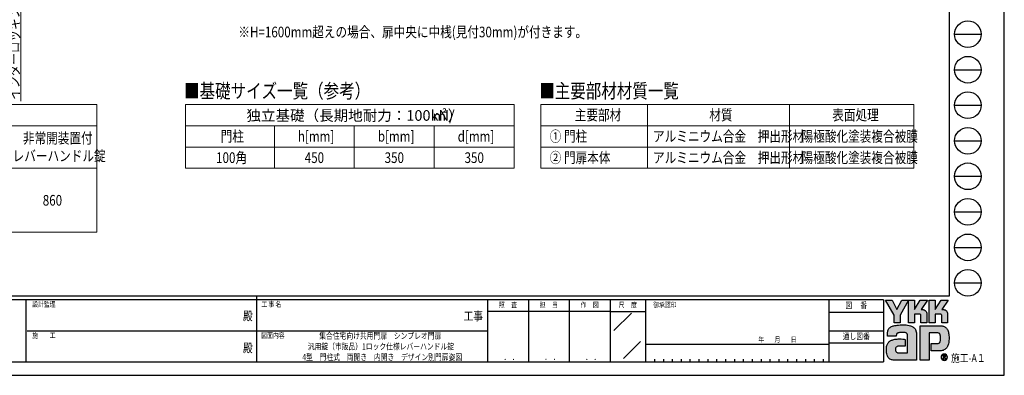
# Model space of a CAD drawing. Units: millimetres. Extents: x 0 to 8410, y 0 to 5940.
# Drawn here: x 2866 to 8410, y 0 to 2002 of the extents above; entities that cross this region are included whole.
import ezdxf
from ezdxf.enums import TextEntityAlignment as Align

# ---------------------------------------------------------------- set-up
doc = ezdxf.new("R2010")
doc.units = ezdxf.units.MM
doc.header["$PDSIZE"] = 0.05
for name, color, linetype, lineweight in [('TABLE1', 255, 'Continuous', 13), ('USER1', 3, 'Continuous', 13), ('YKK_D', 6, 'Continuous', 13), ('YKK_ZWAK', 7, 'Continuous', 30)]:
    doc.layers.add(name, color=color, linetype=linetype, lineweight=lineweight)
doc.styles.add('MtXpl__', font='txt')
doc.styles.add('MtXpl_HGPM', font='txt')
doc.styles.add('text-b', font='extslim2.shx', dxfattribs={"width": 0.8, "bigfont": 'extfont2.shx'})

msp = doc.modelspace()

# ---------------------------------------------------------------- hatches: boundary and pattern name
at = {"layer": 'YKK_ZWAK', "linetype": 'ByBlock', "lineweight": -2}
h = msp.add_hatch(color=256, dxfattribs=at)
edge = h.paths.add_edge_path()
edge.add_arc((8071.699743638502, 101.8440997120164), 17.60746892393451, 44.93442000000285, 90.08535600000255)
edge.add_arc((8071.701705891415, 101.8103019843931), 17.64126964090813, 90.09156552177431, 179.923629932956)
edge.add_arc((8071.59418968362, 101.7911705073003), 17.53378962344496, 179.8606450800951, 225.1439939985764)
edge.add_arc((8071.678286344507, 101.7892219438158), 17.59182972906836, 224.9453553885787, 269.9844512830166)
edge.add_arc((8071.677208071625, 101.8760827517587), 17.67869027553202, 269.9880223087077, 314.9377721061914)
edge.add_arc((8071.796292280636, 101.7619566767586), 17.51378999492805, 314.9257166602815, 360.2350799932708)
edge.add_arc((8071.839445073836, 101.8980011247144), 17.47060770057977, 359.7894949650353, 405.1328750314316)
edge.add_line((8084.164347772398, 114.2802023384955), (8084.164346675578, 114.2802017152738))
edge = h.paths.add_edge_path(flags=16)
edge.add_arc((8071.643626434605, 101.6256216218994), 15.60539496128136, 224.628219000001, 270.1097310000005, ccw=False)
edge.add_arc((8071.527234358711, 101.767044031254), 15.62297575417259, 179.755127369646, 225.2972179378844, ccw=False)
edge.add_arc((8071.591169523911, 101.8671462026368), 15.68680365113114, 134.8007046283088, 180.1217460165476, ccw=False)
edge.add_arc((8071.636904949434, 101.9561537519442), 15.65616367897303, 89.86602478721397, 135.148996271344, ccw=False)
edge.add_arc((8071.705201628127, 101.8371095170442), 15.77519693816796, 45.03107645709707, 90.11509058956278, ccw=False)
edge.add_arc((8071.71573311829, 101.8320443487986), 15.77134150459539, 0.0064280881064178175, 45.071149570043985, ccw=False)
edge.add_arc((8071.648433335253, 101.8588978974238), 15.83866105162768, 270.09072013900766, 359.9092589945101, ccw=False)
edge.add_line((8071.673511708285, 86.02025669991092), (8071.673513357556, 86.02025527985468))
edge = h.paths.add_edge_path(flags=0)
edge.add_arc((8074.008161172626, 107.4972776171567), 3.352834554276566, -1.6106014017748862, 42.86139266983258, ccw=False)
edge.add_line((8077.359671127938, 107.4030408526595), (8077.220407717986, 106.3316013750323))
edge.add_line((8077.220407717986, 106.3316013750323), (8076.836987703456, 105.4869905901551))
edge.add_line((8076.836987703456, 105.4869905901551), (8076.261348266239, 104.8434290954457))
edge.add_line((8076.261348266239, 104.8434290954456), (8075.546129000876, 104.3751065090581))
edge.add_line((8075.546129000876, 104.3751065090581), (8074.743290281359, 104.0558728388593))
edge.add_line((8074.743290281359, 104.0558728388593), (8073.904452871365, 103.8595780927157))
edge.add_line((8073.904452871365, 103.8595780927157), (8073.082256365459, 103.7610911093565))
edge.add_line((8073.082256365459, 103.7610911093565), (8072.328661137619, 103.7339222863609))
edge.add_line((8072.328661137619, 103.7339222863609), (8070.344318228071, 103.7339222863609))
edge.add_line((8070.344318228071, 103.7339222863609), (8071.345828965752, 102.0304370845339))
edge.add_line((8071.345828965752, 102.0304370845339), (8077.893175697413, 90.7845820260606))
edge.add_line((8077.893175697409, 90.7845820260606), (8080.513948285632, 90.7845820260606))
edge.add_line((8080.513948285632, 90.7845820260606), (8074.200593042018, 101.6093203281014))
edge.add_line((8074.200593042018, 101.6093203281014), (8074.791514942173, 101.7268254875575))
edge.add_line((8074.791514942173, 101.7268254875575), (8075.355268019334, 101.8759144037461))
edge.add_line((8075.355268019334, 101.8759144037461), (8075.89015422206, 102.0562474663797))
edge.add_line((8075.89015422206, 102.0562474663797), (8076.39515471949, 102.2678246754583))
edge.add_line((8076.39515471949, 102.2678246754583), (8076.867892239617, 102.5106460309818))
edge.add_line((8076.867892239617, 102.5106460309818), (8077.307687561857, 102.7847115329504))
edge.add_line((8077.307687561857, 102.7847115329504), (8077.712503024493, 103.0893419607893))
edge.add_line((8077.712503024493, 103.0893419607893), (8078.080300965796, 103.4248769247852))
edge.add_arc((8074.074070987469, 107.2430610076502), 5.534293842026559, 316.3767372757107, 361.6565045120804)
edge.add_line((8079.606052008886, 107.4030432209456), (8079.581718046593, 107.9888995777667))
edge.add_line((8079.581718046593, 107.9888995777667), (8079.508362224506, 108.5536714857887))
edge.add_line((8079.508362224506, 108.5536714857887), (8079.387460962175, 109.0956895045518))
edge.add_line((8079.387460962175, 109.0956895045518), (8079.218674649316, 109.6122367517566))
edge.add_line((8079.218674649316, 109.6122367517566), (8079.003361727073, 110.1019547862531))
edge.add_line((8079.003361727073, 110.1019547862531), (8078.741182585165, 110.5621267257419))
edge.add_line((8078.741182585165, 110.5621267257419), (8078.433495664741, 110.9917337393605))
edge.add_line((8078.433495664741, 110.9917337393605), (8078.080300965796, 111.3880589448095))
edge.add_line((8078.080300965796, 111.3880589448095), (8077.617412144007, 111.7972893411815))
edge.add_line((8077.617412144007, 111.7972893411815), (8077.103242168817, 112.1538801429994))
edge.add_line((8077.103242168817, 112.1538801429994), (8076.540507922516, 112.4578313502632))
edge.add_line((8076.540507922516, 112.4578313502632), (8075.931586677127, 112.7077845218231))
edge.add_line((8075.931586677127, 112.7077845218231), (8075.278516094369, 112.9034000473917))
edge.add_line((8075.278516094369, 112.9034000473917), (8074.583673446257, 113.0436590961068))
edge.add_line((8074.583673446257, 113.0436590961068), (8073.849436004799, 113.1285616679682))
edge.add_line((8073.849436004799, 113.1285616679682), (8073.077501821435, 113.1570889321136))
edge.add_line((8073.077501821435, 113.1570889321137), (8065.498419036513, 113.1570889321137))
edge.add_line((8065.498419036513, 113.1570889321137), (8065.498419036513, 90.85929628929871))
edge.add_line((8065.498419036513, 90.85929628929871), (8067.789090425334, 90.85929628929871))
edge.add_line((8067.789090425334, 90.85929628929871), (8067.789090425334, 110.8827188370905))
edge.add_line((8067.789090425334, 110.8827188370905), (8073.077501821435, 110.8827188370905))
edge.add_line((8073.077501821435, 110.8827188370905), (8073.623595163649, 110.864719491856))
edge.add_line((8073.623595163647, 110.864719491856), (8074.137425528553, 110.8114006767269))
edge.add_line((8074.137425528553, 110.8114006767269), (8074.617634475002, 110.7231020019911))
edge.add_line((8074.617634475002, 110.7231020019911), (8075.062863561845, 110.6005026882233))
edge.add_line((8075.062863561845, 110.6005026882233), (8075.471754347928, 110.4442819559983))
edge.add_line((8075.471754347928, 110.4442819559983), (8075.842948392105, 110.2547794156036))
edge.add_line((8075.842948392105, 110.2547794156036), (8076.174747642939, 110.0323346773269))
edge.add_line((8076.174747642937, 110.0323346773269), (8076.465793659279, 109.7779665720306))
edge = h.paths.add_edge_path()
edge.add_arc((7838.368876751822, 45.94053921110367), 238.0028854164259, 87.51793533789117, 91.66438817798303, ccw=False)
edge.add_arc((7841.460670206267, 112.2238646296812), 171.6479889324786, 81.92630775827178, 87.59083149003902, ccw=False)
edge.add_arc((7850.587459734436, 174.7698156796641), 108.4404435454751, 73.67137372319672, 82.0594330221652, ccw=False)
edge.add_arc((7864.126025734535, 220.0822248061167), 61.14992005635714, 60.60528288235503, 73.90849856205972, ccw=False)
edge.add_arc((7869.668690823146, 231.1354965118695), 48.80282772042599, 52.173471518694726, 59.905419987328685, ccw=False)
edge.add_arc((7874.625693885285, 237.5521925872233), 40.6944741192941, 43.55041761169451, 52.145605771503426, ccw=False)
edge.add_arc((7877.356504975942, 240.1913862279744), 36.89689698669204, 34.48659260316282, 43.5018201335609, ccw=False)
edge.add_arc((7877.375560093496, 240.2476320007015), 36.84936070070587, 25.589150532184817, 34.43128324084961, ccw=False)
edge.add_arc((7874.096843978333, 238.7113655055446), 40.47002977378766, 17.430889992148195, 25.545905045019026, ccw=False)
edge.add_line((7912.708448194006, 250.8343737866387), (7914.127321716263, 245.0980628767366))
edge.add_line((7914.127321716263, 245.0980628767366), (7914.931179266651, 238.9572296591455))
edge.add_line((7914.931179266651, 238.9572296591455), (7915.184868151373, 232.4139582509314))
edge.add_line((7915.184868151371, 232.4139582509314), (7915.184868151371, 85))
edge.add_line((7915.184868151371, 84.99999999999999), (7794.552237558145, 85.00000000000014))
edge.add_arc((7794.058422889453, 177.9026929356539), 92.9040053368173, 263.6848746649659, 270.30454692996716, ccw=False)
edge.add_arc((7789.801088644252, 139.9912781939369), 54.75438053932343, 253.691018885623, 263.74909316651605, ccw=False)
edge.add_arc((7784.772394305888, 122.7188653221762), 36.7648515796752, 239.8785013092501, 253.6535482446689, ccw=False)
edge.add_arc((7782.026075571899, 117.7239790843846), 31.06653594424761, 223.6420534782413, 239.6366294170112, ccw=False)
edge.add_arc((7785.335551200498, 120.635134094239), 35.47106877730126, 208.2977657543149, 223.355606159757, ccw=False)
edge.add_arc((7800.00428678726, 128.4420053640282), 52.08776822076726, 196.3102007627962, 208.2099283034402, ccw=False)
edge.add_arc((7833.692694029115, 138.3940807081978), 87.21535973156637, 187.8047148541562, 196.3697110093865, ccw=False)
edge.add_arc((7897.496969579555, 147.3684827548413), 151.6474625896684, 181.9094794174699, 187.8904176513079, ccw=False)
edge.add_arc((7843.132965815566, 146.5129581405301), 97.28984060791895, 174.5558801097798, 182.4727230497099, ccw=False)
edge.add_arc((7813.981852179944, 149.3049198473097), 68.00533601117411, 164.9753667854606, 174.5673877291292, ccw=False)
edge.add_arc((7797.457052887565, 153.7109472093151), 50.90326034781417, 153.891777935297, 164.9434116692619, ccw=False)
edge.add_arc((7789.928072917767, 157.3311678257037), 42.54940654405517, 142.0468818398376, 153.8077060405064, ccw=False)
edge.add_arc((7788.474955217282, 158.3719693887292), 40.76355778361718, 130.6022050713186, 141.944269337734, ccw=False)
edge.add_arc((7790.875174335808, 155.4865749053497), 44.51638816741004, 120.6072426230107, 130.5308147201121, ccw=False)
edge.add_arc((7795.615211250198, 147.426601044808), 53.86682392469975, 112.58837614452091, 120.5816154340441, ccw=False)
edge.add_arc((7801.993383188078, 132.1012129153205), 70.46648038479611, 106.6130308198974, 112.5902350136696, ccw=False)
edge.add_arc((7812.024133998486, 98.38632810638573), 105.6418826424866, 99.87193010640078, 106.59824860692831, ccw=False)
edge.add_arc((7817.643801544192, 66.72750844184088), 137.7954590034383, 94.78469170294778, 99.9171141639502, ccw=False)
edge.add_arc((7820.379478287978, 35.22933319151607), 169.4120848001592, 90.80098592879739, 94.81811646898808, ccw=False)
edge.add_arc((7820.795441206619, 11.7744954196069), 192.8704656492179, 87.57779436069058, 90.82713927416393, ccw=False)
edge.add_line((7828.946701035109, 204.4726362589897), (7838.40747241711, 203.8483181430207))
edge.add_line((7838.40747241711, 203.8483181430207), (7845.844937712167, 203.0145748873418))
edge.add_line((7845.844937712167, 203.0145748873418), (7850.710194690114, 202.2334712262169))
edge.add_line((7850.710194690114, 202.2334712262169), (7852.45375390586, 201.7671863015542))
edge.add_line((7852.45375390586, 201.7671863015542), (7852.45375390586, 163.5274075454684))
edge.add_line((7852.45375390586, 163.5274075454684), (7846.922181543944, 164.1111976295873))
edge.add_line((7846.922181543944, 164.1111976295873), (7840.855722979305, 164.4396007775472))
edge.add_line((7840.855722979305, 164.4396007775472), (7834.646288483651, 164.5666150250518))
edge.add_line((7834.646288483651, 164.5666150250518), (7828.686467549268, 164.5475968489549))
edge.add_line((7828.686467549268, 164.5475968489549), (7823.368170447868, 164.4375631158225))
edge.add_line((7823.368170447868, 164.4375631158225), (7819.083647061455, 164.290851471646))
edge.add_line((7819.083647061455, 164.290851471646), (7816.225147272027, 164.1624787829915))
edge.add_line((7816.225147272027, 164.1624787829915), (7815.185260571867, 164.1078015267128))
edge.add_line((7815.185260571867, 164.1078015267128), (7810.862021612685, 163.3178679981145))
edge.add_line((7810.862021612685, 163.3178679981145), (7807.134119487392, 162.0806677209501))
edge.add_line((7807.134119487392, 162.0806677209501), (7804.002233416571, 160.3877104380339))
edge.add_line((7804.002233416572, 160.3877104380339), (7801.466703010504, 158.2311851127544))
edge.add_line((7801.466703010504, 158.2311851127544), (7799.526849048614, 155.602941098213))
edge.add_line((7799.526849048614, 155.602941098213), (7798.183350751479, 152.4955069680858))
edge.add_line((7798.183350751479, 152.4955069680858), (7797.435868508812, 148.9003924651869))
edge.add_line((7797.435868508812, 148.9003924651869), (7797.285081541187, 144.8097865529048))
edge.add_line((7797.285081541187, 144.8097865529048), (7797.762233995047, 140.3113086854006))
edge.add_line((7797.762233995047, 140.3113086854006), (7798.717897343919, 136.5925760378713))
edge.add_line((7798.717897343919, 136.5925760378713), (7800.092639787497, 133.5826100602411))
edge.add_line((7800.092639787497, 133.5826100602411), (7801.827029525482, 131.2104322024336))
edge.add_line((7801.827029525482, 131.2104322024336), (7803.860615926706, 129.4050639143729))
edge.add_line((7803.860615926706, 129.4050639143729), (7806.133967190866, 128.0948474254077))
edge.add_line((7806.133967190866, 128.0948474254077), (7808.587311907375, 127.2094834060371))
edge.add_line((7808.587311907375, 127.2094834060371), (7811.160539055349, 126.6773140856098))
edge.add_line((7811.160539055349, 126.6773140856098), (7864.26234321063, 126.6773140856098))
edge.add_line((7864.26234321063, 126.6773140856098), (7864.26234321063, 224.9262306333311))
edge.add_line((7864.26234321063, 224.9262306333311), (7864.277625673564, 226.874235242119))
edge.add_line((7864.277625673564, 226.874235242119), (7864.176082197619, 228.7784301238264))
edge.add_line((7864.176082197619, 228.7784301238264), (7863.926808246635, 230.6133445068949))
edge.add_line((7863.926808246635, 230.6133445068949), (7863.499238894738, 232.3538472300534))
edge.add_line((7863.499238894738, 232.3538472300534), (7862.862469605778, 233.9754863526062))
edge.add_line((7862.862469605778, 233.9754863526063), (7861.985595843595, 235.4527911029946))
edge.add_line((7861.985595843595, 235.4527911029945), (7860.837373461741, 236.7613095405225))
edge.add_line((7860.837373461741, 236.7613095405225), (7859.387577144636, 237.8755708936314))
edge.add_line((7859.387577144636, 237.8755708936314), (7856.273350808759, 239.0981679284355))
edge.add_line((7856.273350808759, 239.0981679284355), (7851.293984774234, 240.1339793051446))
edge.add_line((7851.293984774234, 240.1339793051446), (7844.941234737276, 240.8981024518972))
edge.add_line((7844.941234737276, 240.8981024518972), (7837.707196004396, 241.3059744071193))
edge.add_line((7837.707196004396, 241.3059744071193), (7830.083624271818, 241.2733718195245))
edge.add_line((7830.083624271818, 241.2733718195245), (7822.562614846018, 240.7160713378227))
edge.add_arc((7829.565690495147, 178.0063475130001), 63.09954461589193, 96.37207465332192, 102.7534079932569)
edge.add_arc((7822.990235967669, 206.3711453916138), 33.98329973755922, 102.4978957058443, 112.8463169705322)
edge.add_line((7809.795856942372, 237.688441302813), (7807.472710943978, 236.379927187721))
edge.add_line((7807.472710943978, 236.379927187721), (7805.65885239873, 234.7820607852895))
edge.add_line((7805.65885239873, 234.7820607852895), (7804.287845668316, 232.9165814763508))
edge.add_line((7804.287845668316, 232.9165814763509), (7803.292108305524, 230.8048847090142))
edge.add_line((7803.292108305524, 230.8048847090142), (7802.605416304309, 228.4690451519634))
edge.add_line((7802.605416304309, 228.4690451519634), (7802.160866438042, 225.9307978635951))
edge.add_line((7802.160866438042, 225.9307978635951), (7801.890876259522, 223.2111986817309))
edge.add_line((7801.890876259523, 223.2111986817309), (7801.729221762697, 220.3326618853421))
edge.add_line((7801.729221762697, 220.3326618853421), (7751.744360825593, 220.2110814024366))
edge.add_line((7751.744360825593, 220.2110814024366), (7751.890053638907, 227.0474364887161))
edge.add_line((7751.890053638907, 227.0474364887161), (7752.16785485404, 234.7280627495847))
edge.add_arc((7842.80465831312, 229.5415451119436), 90.78507645249684, 171.5562215410652, 176.7249302595971, ccw=False)
edge.add_arc((7812.041073761823, 234.1331907221142), 59.68072909591978, 163.4838524863008, 171.5798233267276, ccw=False)
edge.add_arc((7796.605315999328, 238.7123013346301), 43.58008109155185, 152.2125045740734, 163.4864976584933, ccw=False)
edge.add_arc((7789.936601289025, 242.1607316588866), 36.07279508920198, 138.0385215069419, 152.1201504079557, ccw=False)
edge.add_arc((7789.93141676638, 241.9920314080752), 36.18196773988792, 122.60462867217839, 137.8343845030835, ccw=False)
edge.add_arc((7794.715303347276, 234.2540974358622), 45.27843077987834, 108.37420791968111, 122.4280899168763, ccw=False)
edge.add_arc((7802.292706793274, 207.3077861530989), 73.25111805342314, 100.9315937394664, 107.3549899713762, ccw=False)
edge.add_arc((7827.053177233485, 87.18251487375372), 195.8981124193156, 97.86054447666328, 101.37937906247248, ccw=False)
edge.add_arc((7838.677903115433, 6.418804497566924), 277.493180782217, 94.9020122383061, 97.95760039022957, ccw=False)
edge.add_arc((7839.469601618434, -0.0454555164845516), 284.0015470024212, 91.61689723320723, 94.94970856324022, ccw=False)
edge = h.paths.add_edge_path()
edge.add_arc((8018.405261283088, 194.883069952641), 78.9742424913182, 339.22498221091587, 347.3145741352372, ccw=False)
edge.add_arc((8055.359695399589, 180.5741956625366), 39.34815393326459, 326.2325061058077, 339.6193101912123, ccw=False)
edge.add_arc((8040.413175083051, 191.7134972569405), 57.97251228366087, 318.6736738685102, 325.2911172618525, ccw=False)
edge.add_arc((8046.228464891918, 186.6130329392992), 50.23738334831034, 311.5703269329227, 318.6624294560623, ccw=False)
edge.add_line((8079.562920186843, 149.0283448885021), (8074.949773336124, 145.4428201287032))
edge.add_line((8074.949773336122, 145.4428201287032), (8070.144287768767, 142.6240547429049))
edge.add_line((8070.144287768767, 142.6240547429049), (8065.182921079474, 140.5205086224669))
edge.add_line((8065.182921079474, 140.5205086224669), (8060.10099273814, 139.0812402242726))
edge.add_line((8060.10099273814, 139.0812402242726), (8054.93484104552, 138.2553080052048))
edge.add_line((8054.93484104552, 138.2553080052049), (8049.719785471504, 137.9910912015723))
edge.add_line((8049.719785471504, 137.9910912015723), (7998.359502870242, 137.9910912015723))
edge.add_line((7998.359502870242, 137.9910912015723), (7998.359502870242, 178.3371329603955))
edge.add_line((7998.359502870242, 178.3371329603955), (8027.321468183606, 178.3371329603955))
edge.add_line((8027.321468183606, 178.3371329603955), (8032.661500343399, 178.4115076133461))
edge.add_line((8032.661500343399, 178.4115076133461), (8037.356612567334, 178.8662457882358))
edge.add_line((8037.356612567334, 178.8662457882358), (8041.386088627874, 180.0480895885456))
edge.add_arc((8036.718938899856, 190.5718195454982), 11.51221867367882, 293.9167198020605, 314.0937636770703)
edge.add_arc((8035.14967874538, 191.9571009498386), 13.60005442076926, 314.7809858171797, 333.9292818603019)
edge.add_arc((8025.04920680372, 196.8614928300238), 24.82823217337466, 334.0067642612878, 347.3498910530277)
edge.add_arc((7997.496686258596, 203.2419818709085), 53.10958379585995, 347.1430841970991, 355.4000769567)
edge.add_arc((7937.20279214902, 208.4236389825372), 113.6253047071514, 355.2339044354762, 360.2919344246406)
edge.add_line((8050.826621932722, 209.0025820514527), (8050.764087105397, 215.3682387034624))
edge.add_line((8050.764087105397, 215.3682387034625), (8050.460475508421, 221.1022187966937))
edge.add_line((8050.460475508421, 221.1022187966937), (8049.742199750474, 226.1376205286494))
edge.add_line((8049.742199750474, 226.1376205286495), (8048.436737805534, 230.4072010624174))
edge.add_arc((8035.712261590049, 225.0960617153186), 13.78841891308454, 22.65543833575849, 39.38165319252862)
edge.add_arc((8037.652317905697, 226.5794060510672), 11.34803507427674, 39.80779662169855, 59.7537818176739)
edge.add_arc((8036.270352580341, 223.9835565113691), 14.28708048026977, 60.2099075952312, 77.92418213913811)
edge.add_arc((8034.141625470493, 213.9894069733661), 24.505419612029, 77.94572257653994, 90.63794058773097)
edge.add_line((8033.868783754716, 238.4933076375409), (7986.193983153369, 238.4933220064949))
edge.add_line((7986.193983153369, 238.4933220064949), (7986.193983153369, 85))
edge.add_line((7986.193983153369, 84.99999999999999), (7936.230178054086, 84.99999999999999))
edge.add_line((7936.230178054086, 84.99999999999999), (7936.230178054086, 279.2085201477715))
edge.add_line((7936.230178054086, 279.2085201477715), (8052.352444419783, 279.2085201477714))
edge.add_arc((8050.454723589988, 225.786903213103), 53.45531311537044, 78.73197638228368, 87.96551099663088, ccw=False)
edge.add_arc((8052.022233452078, 233.8022746385592), 45.28816670859781, 69.0303397675134, 78.69541395760581, ccw=False)
edge.add_arc((8053.483492731583, 237.6989413418757), 41.12664093330892, 59.39483710465089, 68.98849810507397, ccw=False)
edge.add_arc((8054.158936947386, 238.8861267011587), 39.76096028450432, 50.30120407773393, 59.36159834971329, ccw=False)
edge.add_arc((8053.912824660228, 238.6068789112341), 40.13302329272998, 42.05209438652213, 50.28551138205171, ccw=False)
edge.add_line((8083.713044558317, 265.4882191427113), (8086.9719775117, 261.3755839540037))
edge.add_line((8086.971977511696, 261.3755839540036), (8089.413096257855, 257.3909364514046))
edge.add_line((8089.413096257855, 257.3909364514046), (8091.116241849396, 253.7849544193049))
edge.add_arc((8034.092212487051, 227.188326936123), 62.92154256053493, 14.762666767432506, 25.004857483356773, ccw=False)
edge.add_arc((7995.501847499451, 216.670452798219), 102.9186976224796, 7.913901303101682, 14.95041339176612, ccw=False)
edge.add_arc((7956.956433847469, 211.0657829903963), 141.8688964173969, 2.5437612488565833, 8.012513468652287, ccw=False)
edge.add_arc((7934.862735084708, 209.9038021642562), 163.9924949756645, -2.235807907604226, 2.606741948428123, ccw=False)
edge.add_arc((7941.169609556879, 209.4982064780563), 157.6746789249186, 352.8936963416039, 357.82205712252266, ccw=False)
edge.add_arc((7974.149699389336, 205.2072843256961), 124.4172256635881, 347.15165836895227, 352.9756549716377, ccw=False)
edge = h.paths.add_edge_path()
edge.add_arc((7949.81593663647, 344.8108816871174), 24.97748057372807, 78.2679820538109, 90.11215451062168, ccw=False)
edge.add_arc((7950.173950484039, 346.6288963641474), 23.12465678617571, 66.19963222081822, 78.22058292401289, ccw=False)
edge.add_line((7959.505932772801, 367.7869647552047), (7963.549108796785, 365.4776410295685))
edge.add_line((7963.549108796785, 365.4776410295685), (7966.972720104523, 362.4663166107885))
edge.add_line((7966.972720104523, 362.4663166107885), (7969.72526148427, 358.8813904165129))
edge.add_line((7969.72526148427, 358.8813904165129), (7971.755451782621, 354.8505559148211))
edge.add_line((7971.755451782621, 354.8505559148211), (7973.010991015306, 350.5025254046553))
edge.add_line((7973.010991015306, 350.5025254046553), (7973.441277249498, 345.9649923540949))
edge.add_line((7973.441277249498, 345.9649923540949), (7973.441277249498, 295.7817990091225))
edge.add_line((7973.441277249498, 295.7817990091225), (7940.410441082256, 295.7817990091225))
edge.add_line((7940.410441082256, 295.7817990091225), (7940.410441082254, 338.5903549622138))
edge.add_arc((7935.724277553678, 338.7066687690901), 4.687606800725922, 358.5781712163345, 452.1682981404213)
edge.add_line((7935.546922375817, 343.390919259734), (7903.769547559464, 343.3910859855446))
edge.add_line((7903.769547559464, 343.3910859855446), (7903.769547559464, 295.9033794920281))
edge.add_line((7903.769547559464, 295.9033794920281), (7869.9141376143, 295.9033794920281))
edge.add_line((7869.914137614298, 295.9033794920281), (7869.914137614298, 422.0000000000001))
edge.add_line((7869.914137614298, 422.0000000000001), (7903.769547559463, 422.0000000000001))
edge.add_line((7903.769547559464, 422.0000000000001), (7903.769547559464, 370.41523499874))
edge.add_line((7903.769547559464, 370.41523499874), (7937.069015464079, 422.0000000000001))
edge.add_line((7937.069015464079, 422.0000000000001), (7976.838738565105, 422.0000000000001))
edge.add_line((7976.838738565105, 422.0000000000001), (7941.159281766072, 369.7883144081154))
edge.add_line((7941.159281766072, 369.7883144081154), (7942.423990476519, 369.7883144081154))
edge.add_line((7942.423990476519, 369.7883144081154), (7943.819449147634, 369.7883144081154))
edge.add_line((7943.819449147634, 369.7883144081154), (7945.252604560653, 369.7883144081154))
edge.add_line((7945.252604560653, 369.7883144081154), (7946.632101548257, 369.7883144081154))
edge.add_line((7946.632101548257, 369.7883144081154), (7947.865226501973, 369.7883144081154))
edge.add_line((7947.865226501973, 369.7883144081154), (7948.860284644188, 369.7883144081154))
edge.add_line((7948.860284644188, 369.7883144081154), (7949.524901976719, 369.7883144081154))
edge.add_line((7949.52490197672, 369.7883144081154), (7949.767044111661, 369.7883144081154))
h.paths.add_polyline_path([(7741.019807558352, 422.0000000000001), (7777.83118544544, 422.0000000000001), (7805.471387520062, 369.9003858029723), (7833.038912993171, 422.0000000000001), (7869.876440872393, 422.0000000000001), (7822.671629748317, 338.0099609809694), (7822.671629748317, 295.866022360409), (7789.097077510874, 295.866022360409), (7789.097077510874, 339.1425612896004)])
edge = h.paths.add_edge_path()
edge.add_arc((8066.77882280524, 344.7662993813761), 25.02205969309315, 78.2785069830033, 90.10825959996419, ccw=False)
edge.add_arc((8067.123752393909, 346.5210653864041), 23.2338199313337, 66.2482987955566, 78.2322632326792, ccw=False)
edge.add_line((8076.481727887275, 367.786969629281), (8080.536702174892, 365.4776410295685))
edge.add_line((8080.536702174892, 365.4776410295685), (8083.974237504412, 362.4663166107885))
edge.add_line((8083.974237504412, 362.4663166107885), (8086.740363295657, 358.8813904165129))
edge.add_line((8086.740363295659, 358.8813904165129), (8088.782439954069, 354.8505559148211))
edge.add_line((8088.782439954069, 354.8505559148211), (8090.046809054227, 350.5025254046553))
edge.add_line((8090.046809054227, 350.5025254046553), (8090.479812170721, 345.9649923540949))
edge.add_line((8090.479812170721, 345.9649923540949), (8090.479812170721, 295.8660223604091))
edge.add_line((8090.479812170721, 295.866022360409), (8057.373922129952, 295.866022360409))
edge.add_line((8057.373922129952, 295.866022360409), (8057.373922129952, 338.5903549622137))
edge.add_arc((8052.709680666508, 338.728834791916), 4.66629672144151, 358.2994062850051, 452.4345457850627)
edge.add_line((8052.511465458222, 343.3909197143235), (8020.769706518207, 343.3910859855447))
edge.add_line((8020.769706518207, 343.3910859855446), (8020.769706518207, 295.866022360409))
edge.add_line((8020.769706518207, 295.866022360409), (7986.895957617521, 295.866022360409))
edge.add_line((7986.89595761752, 295.866022360409), (7986.89595761752, 422))
edge.add_line((7986.89595761752, 422.0000000000001), (8020.769706518203, 422.0000000000001))
edge.add_line((8020.769706518207, 422.0000000000001), (8020.769706518207, 370.41523499874))
edge.add_line((8020.769706518207, 370.41523499874), (8054.032496511776, 422.0000000000001))
edge.add_line((8054.032496511775, 422.0000000000001), (8093.802559223091, 422.0000000000001))
edge.add_line((8093.802559223091, 422.0000000000001), (8058.122762813772, 369.7883144081154))
edge.add_line((8058.122762813772, 369.7883144081154), (8059.401055935714, 369.7883144081154))
edge.add_line((8059.401055935714, 369.7883144081154), (8060.802627592002, 369.7883144081154))
edge.add_line((8060.802627592002, 369.7883144081154), (8062.236801835886, 369.7883144081154))
edge.add_line((8062.236801835886, 369.7883144081154), (8063.613581941188, 369.7883144081154))
edge.add_line((8063.61358194119, 369.7883144081154), (8064.841612740593, 369.7883144081154))
edge.add_line((8064.841612740593, 369.7883144081154), (8065.831237118208, 369.7883144081154))
edge.add_line((8065.831237118208, 369.7883144081154), (8066.491439517005, 369.7883144081154))
edge.add_line((8066.491439517005, 369.7883144081154), (8066.731543990226, 369.7883144081154))

# ---------------------------------------------------------------- linework, layer by layer
at = {"layer": 'TABLE1'}
for p, q in [((600.01980756, 1525), (3300.01980756, 1525)), ((3300.01980756, 1525), (3300.01980756, 805)), ((3800.01980756, 1525), (5650.01980756, 1525)), ((3800.01980756, 1525), (3800.01980756, 1165)), ((5650.01980756, 1525), (5650.01980756, 1165)), ((5800.01980756, 1525), (7900.01980756, 1525)), ((5800.01980756, 1525), (5800.01980756, 1165)), ((6400.01980756, 1525), (6400.01980756, 1165)), ((7200.01980756, 1525), (7200.01980756, 1165)), ((7900.01980756, 1525), (7900.01980756, 1165)), ((1300.01980756, 1405), (3300.01980756, 1405)), ((3800.01980756, 1405), (5650.01980756, 1405)), ((4300.01980756, 1405), (4300.01980756, 1165)), ((4750.01980756, 1405), (4750.01980756, 1165)), ((5200.01980756, 1405), (5200.01980756, 1165)), ((5800.01980756, 1405), (7900.01980756, 1405)), ((3800.01980756, 1285), (5650.01980756, 1285)), ((5800.01980756, 1285), (7900.01980756, 1285)), ((600.01980756, 1165), (3300.01980756, 1165)), ((3800.01980756, 1165), (5650.01980756, 1165)), ((5800.01980756, 1165), (7900.01980756, 1165)), ((600.01980756, 805), (3300.01980756, 805))]:
    msp.add_line(p, q, dxfattribs=at)
at = {"layer": 'YKK_D'}
msp.add_line((2872.01981755, 2642.32963075), (2872.01981755, 1543.08963075), dxfattribs=at)
at = {"layer": 'YKK_ZWAK'}
for p, q in [((8410, 0), (8410, 5940)), ((8100.01980756, 5745), (8100.01980756, 445)), ((8130.01980756, 1920), (8280.01980756, 1920)), ((8130.01980756, 1720), (8280.01980756, 1720)), ((8130.01980756, 1520), (8280.01980756, 1520)), ((8130.01980756, 1320), (8280.01980756, 1320)), ((8130.01980756, 1120), (8280.01980756, 1120)), ((8130.01980756, 920), (8280.01980756, 920)), ((8130.01980756, 720), (8280.01980756, 720)), ((8130.01980756, 520), (8280.01980756, 520)), ((8100.01980756, 445), (300.01980756, 445)), ((4200.01980756, 445), (4200.01980756, 75)), ((2900.01980756, 425), (300.01980756, 425)), ((2900.01980756, 425), (2900.01980756, 75)), ((4200.01980756, 425), (2900.01980756, 425)), ((5500.01980756, 425), (4200.01980756, 425)), ((6190.01980756, 425), (5500.01980756, 425)), ((5500.01980756, 425), (5500.01980756, 75)), ((5730.01980756, 425), (5730.01980756, 75)), ((5960.01980756, 425), (5960.01980756, 75)), ((6190.01980756, 425), (6190.01980756, 75)), ((6390.01980756, 425), (6190.01980756, 425)), ((7422.51980756, 425), (6390.01980756, 425)), ((6390.01980756, 425), (6390.01980756, 75)), ((7422.51980756, 425), (7422.51980756, 75)), ((7730.01980756, 425), (7422.51980756, 425)), ((7730.01980756, 425), (7730.01980756, 75)), ((6190.01980756, 360), (5500.01980756, 360)), ((6190.01980756, 360), (6390.01980756, 360)), ((6212.10456837, 251.70879605), (6310.03728372, 349.6415114)), ((7422.51980756, 355), (7730.01980756, 355)), ((2907.51980756, 250), (4200.01980756, 250)), ((4200.01980756, 250), (5500.01980756, 250)), ((7422.51980756, 250), (7730.01980756, 250)), ((6265.67175267, 94.01154682), (6361.89194622, 190.23174037)), ((6390.01980756, 175), (7422.51980756, 175)), ((7730.01980756, 180), (7422.51980756, 180)), ((300.01980756, 75), (2900.01980756, 75)), ((2900.01980756, 75), (4200.01980756, 75)), ((4200.01980756, 75), (5500.01980756, 75)), ((5500.01980756, 75), (6190.01980756, 75)), ((6190.01980756, 75), (6390.01980756, 75)), ((6390.01980756, 75), (7422.51980756, 75)), ((6440.01980756, 90), (6440.01980756, 75)), ((6490.01980756, 90), (6490.01980756, 75)), ((6540.01980756, 90), (6540.01980756, 75)), ((6590.01980756, 90), (6590.01980756, 75)), ((6640.01980756, 90), (6640.01980756, 75)), ((6690.01980756, 90), (6690.01980756, 75)), ((6740.01980756, 90), (6740.01980756, 75)), ((6790.01980756, 90), (6790.01980756, 75)), ((6840.01980756, 90), (6840.01980756, 75)), ((6890.01980756, 90), (6890.01980756, 75)), ((6940.01980756, 90), (6940.01980756, 75)), ((6990.01980756, 90), (6990.01980756, 75)), ((7040.01980756, 90), (7040.01980756, 75)), ((7090.01980756, 90), (7090.01980756, 75)), ((7140.01980756, 90), (7140.01980756, 75)), ((7190.01980756, 90), (7190.01980756, 75)), ((7240.01980756, 90), (7240.01980756, 75)), ((7290.01980756, 90), (7290.01980756, 75)), ((7340.01980756, 90), (7340.01980756, 75)), ((7390.01980756, 90), (7390.01980756, 75)), ((7422.51980756, 75), (7730.01980756, 75)), ((0, 0), (8410, 0))]:
    msp.add_line(p, q, dxfattribs=at)
at = {"layer": 'YKK_ZWAK', "linetype": 'ByBlock', "lineweight": -2}
msp.add_lwpolyline([(7741.01980756, 422), (7777.83118545, 422), (7805.47138752, 369.9003858), (7833.03891299, 422), (7869.87644087, 422), (7822.67162975, 338.00996098), (7822.67162975, 295.86602236), (7789.09707751, 295.86602236), (7789.09707751, 339.14256129)], close=True, dxfattribs=at)
for points in [[(7949.76704411, 369.78831441, -0.05172601), (7954.89471945, 369.26656612, -0.05249945), (7959.50593277, 367.78696476), (7963.5491088, 365.47764103), (7966.9727201, 362.46631661), (7969.72526148, 358.88139042), (7971.75545178, 354.85055591), (7973.01099102, 350.5025254), (7973.44127725, 345.96499235), (7973.44127725, 295.78179901), (7940.41044108, 295.78179901), (7940.41044108, 338.59035496, 0.4326875), (7935.54692238, 343.39091926), (7903.76954756, 343.39108599), (7903.76954756, 295.90337949), (7869.91413761, 295.90337949), (7869.91413761, 422), (7903.76954756, 422), (7903.76954756, 370.415235), (7937.06901546, 422), (7976.83873857, 422), (7941.15928177, 369.78831441), (7942.42399048, 369.78831441), (7943.81944915, 369.78831441), (7945.25260456, 369.78831441), (7946.63210155, 369.78831441), (7947.8652265, 369.78831441), (7948.86028464, 369.78831441), (7949.52490198, 369.78831441)], [(8066.73154399, 369.78831441, -0.05166292), (8071.86216961, 369.26656584, -0.05233762), (8076.48172789, 367.78696963), (8080.53670217, 365.47764103), (8083.9742375, 362.46631661), (8086.7403633, 358.88139042), (8088.78243995, 354.85055591), (8090.04680905, 350.5025254), (8090.47981217, 345.96499235), (8090.47981217, 295.86602236), (8057.37392213, 295.86602236), (8057.37392213, 338.59035496, 0.43551369), (8052.51146546, 343.39091971), (8020.76970652, 343.39108599), (8020.76970652, 295.86602236), (7986.89595762, 295.86602236), (7986.89595762, 422), (8020.76970652, 422), (8020.76970652, 370.415235), (8054.03249651, 422), (8093.80255922, 422), (8058.12276281, 369.78831441), (8059.40105594, 369.78831441), (8060.80262759, 369.78831441), (8062.23680184, 369.78831441), (8063.61358194, 369.78831441), (8064.84161274, 369.78831441), (8065.83123712, 369.78831441), (8066.49143952, 369.78831441)], [(7831.45609046, 283.84301262, -0.01809429), (7848.675985, 283.72013671, -0.02472118), (7865.56805365, 282.17052146, -0.03661616), (7881.07507993, 278.83630794, -0.05811151), (7894.13983878, 273.35964732, -0.0337498), (7899.59813944, 269.68344197, -0.03752118), (7904.11976158, 265.59038431, -0.03935665), (7907.76909358, 261.08290273, -0.03860024), (7910.61052654, 256.16342256, -0.03542324), (7912.70844819, 250.83437379), (7914.12732172, 245.09806288), (7914.93117927, 238.95722966), (7915.18486815, 232.41395825), (7915.18486815, 85), (7794.55223756, 85, -0.0288918), (7783.83928889, 85.56243353, -0.04391483), (7774.42511928, 87.44014353, -0.06017746), (7766.32249301, 90.91862234, -0.06990303), (7759.54429514, 96.28338198, -0.06579693), (7754.10342271, 103.81993651, -0.05196907), (7750.01277477, 113.81380232, -0.03738925), (7747.28523903, 126.55048775, -0.02610269), (7745.93371427, 142.31550832, -0.03455749), (7746.28197997, 155.74332255, -0.04187754), (7748.30131511, 166.93423568, -0.04825926), (7751.7477355, 176.11184492, -0.05136137), (7756.37725952, 183.4997543, -0.04952953), (7761.94589167, 189.32154823, -0.04332683), (7768.20964568, 193.8008363, -0.03489123), (7774.92453223, 197.16120189, -0.02608639), (7781.84657166, 199.62625155, -0.02935753), (7793.9122069, 202.46401767, -0.02239816), (7806.15006222, 204.04277518, -0.01752983), (7818.0112013, 204.62486365, -0.01417889), (7828.94670104, 204.47263626), (7838.40747242, 203.84831814), (7845.84493771, 203.01457489), (7850.71019469, 202.23347123), (7852.45375391, 201.7671863), (7852.45375391, 163.52740755), (7846.92218154, 164.11119763), (7840.85572298, 164.43960078), (7834.64628848, 164.56661503), (7828.68646755, 164.54759685), (7823.36817045, 164.43756312), (7819.08364706, 164.29085147), (7816.22514727, 164.16247878), (7815.18526057, 164.10780153), (7810.86202161, 163.317868), (7807.13411949, 162.08066772), (7804.00223342, 160.38771044), (7801.46670301, 158.23118511), (7799.52684905, 155.6029411), (7798.18335075, 152.49550697), (7797.43586851, 148.90039247), (7797.28508154, 144.80978655), (7797.762234, 140.31130869), (7798.71789734, 136.59257604), (7800.09263979, 133.58261006), (7801.82702953, 131.2104322), (7803.86061593, 129.40506391), (7806.13396719, 128.09484743), (7808.58731191, 127.20948341), (7811.16053906, 126.67731409), (7864.26234321, 126.67731409), (7864.26234321, 224.92623063), (7864.27762567, 226.87423524), (7864.1760822, 228.77843012), (7863.92680825, 230.61334451), (7863.49923889, 232.35384723), (7862.86246961, 233.97548635), (7861.98559584, 235.4527911), (7860.83737346, 236.76130954), (7859.38757714, 237.87557089), (7856.27335081, 239.09816793), (7851.29398477, 240.13397931), (7844.94123474, 240.89810245), (7837.707196, 241.30597441), (7830.08362427, 241.27337182), (7822.56261485, 240.71607134, 0.02785102), (7815.63612221, 239.54917535, 0.04518422), (7809.79585694, 237.6884413), (7807.47271094, 236.37992719), (7805.6588524, 234.78206079), (7804.28784567, 232.91658148), (7803.29210831, 230.80488471), (7802.6054163, 228.46904515), (7802.16086644, 225.93079786), (7801.89087626, 223.21119868), (7801.72922176, 220.33266189), (7751.74436083, 220.2110814), (7751.89005364, 227.04743649), (7752.16785485, 234.72806275, -0.02255657), (7753.00365348, 242.87232291, -0.03534004), (7754.82279223, 251.09955991, -0.04923179), (7758.0507704, 259.02905505, -0.06152013), (7763.1130681, 266.28011417, -0.06655033), (7770.4351672, 272.47204194, -0.06139861), (7780.44255209, 277.22414358, -0.02803469), (7788.40159325, 279.22971091, -0.01535502), (7800.26167727, 281.23994446, -0.01333331), (7814.96557944, 282.89699728, -0.01454316)], [(8095.45177678, 177.54048, -0.03531217), (8092.24463185, 166.87095951, -0.05847747), (8088.06981354, 158.70354434, -0.02888207), (8083.94825918, 153.43153501, -0.03095502), (8079.56292019, 149.02834489), (8074.94977334, 145.44282013), (8070.14428777, 142.62405474), (8065.18292108, 140.52050862), (8060.10099274, 139.08124022), (8054.93484105, 138.25530801), (8049.71978547, 137.9910912), (7998.35950287, 137.9910912), (7998.35950287, 178.33713296), (8027.32146818, 178.33713296), (8032.66150034, 178.41150761), (8037.35661257, 178.86624579), (8041.38608863, 180.04808959, 0.08826713), (8044.7295393, 182.30372061, 0.08374516), (8047.36595885, 185.98014683, 0.05828624), (8049.27474874, 191.42419287, 0.03604352), (8050.43520335, 198.98272148, 0.0220734), (8050.82662193, 209.00258205), (8050.76408711, 215.3682387), (8050.46047551, 221.1022188), (8049.74219975, 226.13762053), (8048.43673781, 230.40720106, 0.07311173), (8046.36983774, 233.84457969, 0.08725118), (8043.36851562, 236.38261898, 0.07744739), (8039.25929358, 237.95448706, 0.05543693), (8033.86878375, 238.49330764), (7986.19398315, 238.49332201), (7986.19398315, 85), (7936.23017805, 85), (7936.23017805, 279.20852015), (8052.35244442, 279.20852015, -0.04031071), (8060.89982973, 278.21180434, -0.04219686), (8068.22967006, 276.09100886, -0.04188471), (8074.421846, 273.09648302, -0.03955404), (8079.55631587, 269.47872559, -0.03594052), (8083.71304456, 265.48821914), (8086.97197751, 261.37558395), (8089.41309626, 257.39093645), (8091.11624185, 253.78495442, -0.04471976), (8094.93669156, 243.22172595, -0.03071223), (8097.44035638, 230.84079957, -0.02386646), (8098.68553473, 217.36226872, -0.02113275), (8098.73038753, 203.50607664, -0.02150735), (8097.63308415, 189.99216915, -0.02541745)], [(8084.16434668, 114.28020172, 0.1995971), (8071.67351304, 119.4515491, 0.41335534), (8054.06045192, 101.83381619, 0.20019794), (8059.22712619, 89.36178922, 0.19908971), (8071.67351234, 84.19739286, 0.19868444), (8084.16434567, 89.36179155, 0.20031601), (8089.30993486, 101.83381415, 0.20047039), (8084.16434777, 114.28020234)], [(8071.67351336, 86.02025528, -0.2010974), (8060.53757678, 90.66277469, -0.20137243), (8055.90440129, 101.83381383, -0.20036901), (8060.53757414, 112.99790709, -0.20019623), (8071.67351386, 117.61227463, -0.19929348), (8082.85389853, 112.99790679, -0.19920596), (8087.48707452, 101.83381376, -0.41328625), (8071.67351171, 86.0202567)], [(8076.46579366, 109.77796657, -0.19651844), (8077.35967113, 107.40304085), (8077.22040772, 106.33160138), (8076.8369877, 105.48699059), (8076.26134827, 104.8434291), (8075.546129, 104.37510651), (8074.74329028, 104.05587284), (8073.90445287, 103.85957809), (8073.08225637, 103.76109111), (8072.32866114, 103.73392229), (8070.34431823, 103.73392229), (8071.34582897, 102.03043708), (8077.8931757, 90.78458203), (8080.51394829, 90.78458203), (8074.20059304, 101.60932033), (8074.79151494, 101.72682549), (8075.35526802, 101.8759144), (8075.89015422, 102.05624747), (8076.39515472, 102.26782468), (8076.86789224, 102.51064603), (8077.30768756, 102.78471153), (8077.71250302, 103.08934196), (8078.08030097, 103.42487692, 0.20018169), (8079.60605201, 107.40304322), (8079.58171805, 107.98889958), (8079.50836222, 108.55367149), (8079.38746096, 109.0956895), (8079.21867465, 109.61223675), (8079.00336173, 110.10195479), (8078.74118259, 110.56212673), (8078.43349566, 110.99173374), (8078.08030097, 111.38805894), (8077.61741214, 111.79728934), (8077.10324217, 112.15388014), (8076.54050792, 112.45783135), (8075.93158668, 112.70778452), (8075.27851609, 112.90340005), (8074.58367345, 113.0436591), (8073.849436, 113.12856167), (8073.07750182, 113.15708893), (8065.49841904, 113.15708893), (8065.49841904, 90.85929629), (8067.78909043, 90.85929629), (8067.78909043, 110.88271884), (8073.07750182, 110.88271884), (8073.62359516, 110.86471949), (8074.13742553, 110.81140068), (8074.61763448, 110.723102), (8075.06286356, 110.60050269), (8075.47175435, 110.44428196), (8075.84294839, 110.25477942), (8076.17474764, 110.03233468)]]:
    msp.add_lwpolyline(points, format="xyb", close=True, dxfattribs=at)
at = {"layer": 'YKK_ZWAK'}
for centre in [(8205.01980756, 1920), (8205.01980756, 1720), (8205.01980756, 1520), (8205.01980756, 1320), (8205.01980756, 1120), (8205.01980756, 920), (8205.01980756, 720), (8205.01980756, 520)]:
    msp.add_circle(centre, 75, dxfattribs=at)
msp.add_point((4200.01980756, 75), dxfattribs=at)

# ---------------------------------------------------------------- texts
at = {"layer": 'TABLE1'}
for s, style, p in [('独立基礎（長期地耐力：100kN/', 'MtXpl_HGPM', (4142.44943377, 1432.48211814)), ('㎡', 'MtXpl__', (5188.33775864, 1432.48211814)), ('）', 'MtXpl_HGPM', (5275.61048592, 1432.48211814))]:
    msp.add_text(s, height=60, dxfattribs=dict(at, style=style)).set_placement(p)
at = {"layer": 'TABLE1', "style": 'text-b', "width": 0.8}
for s, p in [('主要部材', (5991.21980756, 1435)), ('材質', (6748.81980756, 1435)), ('表面処理', (7441.21980756, 1435)), ('非常開装置付', (2883.61980756, 1305)), ('門柱', (3997.21980756, 1315)), ('h[mm]', (4432.21980756, 1315)), ('b[mm]', (4882.21980756, 1315)), ('d[mm]', (5332.21980756, 1315)), ('① 門柱', (5850.01980756, 1315)), ('アルミニウム合金\u3000押出形材', (6432.01980756, 1315)), ('陽極酸化塗装複合被膜', (7268.41980756, 1315)), ('レバーハンドル錠', (2826.01980756, 1205)), ('100角', (3971.61980756, 1195)), ('450', (4470.61980756, 1195)), ('350', (4920.61980756, 1195)), ('350', (5370.61980756, 1195)), ('② 門扉本体', (5850.01980756, 1195)), ('アルミニウム合金\u3000押出形材', (6432.01980756, 1195)), ('陽極酸化塗装複合被膜', (7268.41980756, 1195)), ('860', (2995.61980756, 955))]:
    msp.add_text(s, height=60, dxfattribs=at).set_placement(p)
at = {"layer": 'USER1', "style": 'text-b', "width": 0.8}
for s, height, p in [('※H=1600mm超えの場合、扉中央に中桟(見付30mm)が付きます。', 60, (4096.82259135, 1902.32963075)), ('■基礎サイズ一覧（参考）', 80, (3791.48647423, 1560.57745801)), ('■主要部材材質一覧', 80, (5791.48647423, 1560.57745801)), ('集合住宅向け共用門扉\u3000シンプレオ門扉', 35, (4552.28647423, 205)), ('汎用錠（市販品）1ロック仕様レバーハンドル錠', 35, (4487.88647423, 145)), ('4型\u3000門柱式\u3000両開き\u3000内開き\u3000デザイン別門扉姿図', 35, (4457.08647423, 85))]:
    msp.add_text(s, height=height, dxfattribs=at).set_placement(p)
at = {"layer": 'YKK_D', "style": 'text-b', "width": 0.8}
msp.add_text('インターロッキング等の床材厚さ=100以下', height=60, rotation=90, dxfattribs=at).set_placement((2864.01981755, 1551.08963075))
at = {"layer": 'YKK_ZWAK', "style": 'text-b', "width": 0.8}
for s, height, p in [('設計監理', 30, (2936.68647423, 385)), ('工 事 名', 30, (4226.26980756, 385)), ('施\u3000\u3000工', 30, (2936.68647423, 210)), ('図面内容', 30, (4226.26980756, 210)), ('年        月        日', 30, (7024.90689126, 186.78539668)), ('施工-A１', 45, (8110.01980756, 75)), ('． ．', 35.35000086, (5590, 85.64824581)), ('． ．', 35.35000086, (5820, 85.64824581)), ('． ．', 35.35000086, (6050, 85.64824581))]:
    msp.add_text(s, height=height, dxfattribs=at).set_placement(p)
for s, height, p in [('照     査', 30, (5615.01980756, 392.5)), ('担     当', 30, (5845.01980756, 392.5)), ('作     図', 30, (6075.01980756, 392.5)), ('尺     度', 30, (6290.01980756, 392.5)), ('御承認印', 30, (6498.53814666, 392.5)), ('図\u3000 番', 35, (7576.26980756, 390)), ('殿', 50, (4150, 327.5)), ('工事', 50, (5420, 327.535)), ('通し図番', 35, (7576.26980756, 215)), ('殿', 50, (4150, 147.5))]:
    msp.add_text(s, height=height, dxfattribs=at).set_placement(p, align=Align.MIDDLE)

doc.saveas('drawing.dxf')
